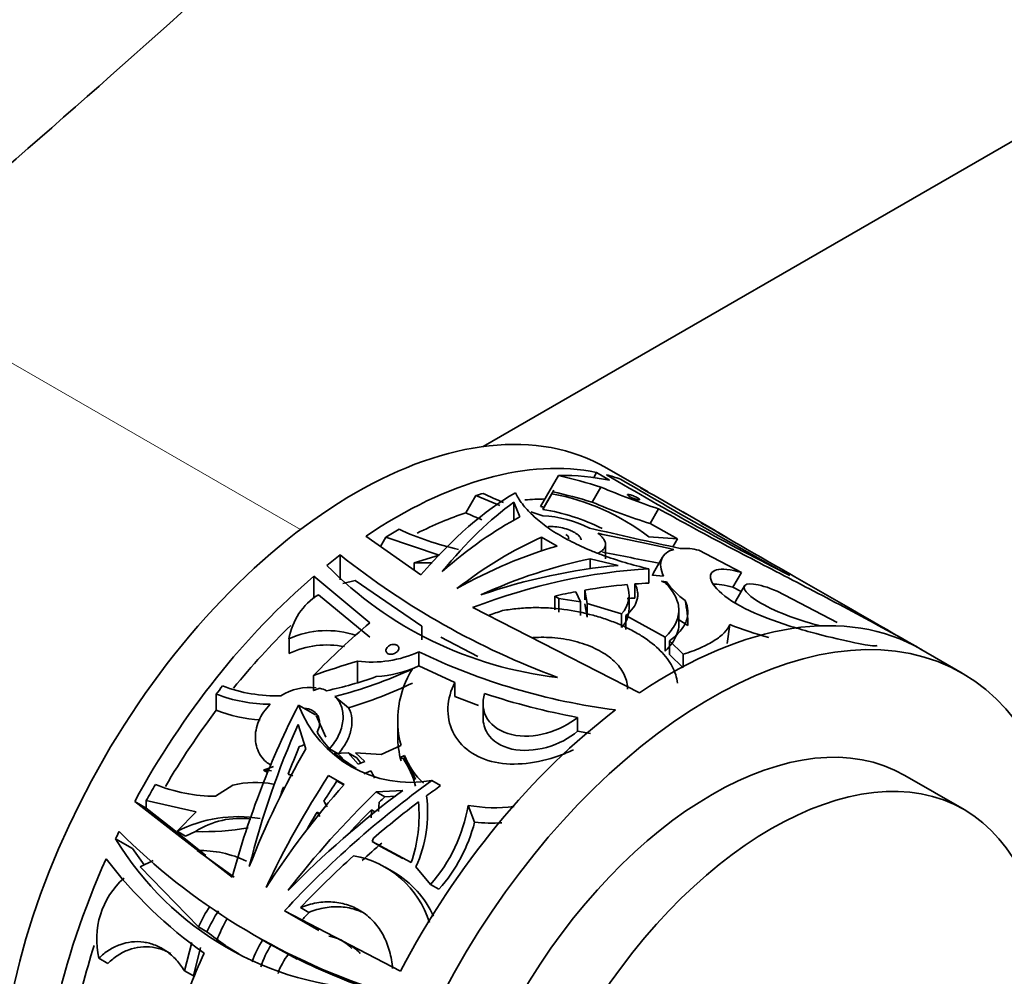
# Model space of a CAD drawing. Units: millimetres. Extents: x 0 to 1457, y 0 to 2743.
# Drawn here: x 1164 to 1223, y 808 to 865 of the extents above; entities that cross this region are included whole.
import ezdxf
from ezdxf import colors
from ezdxf.entities.mleader import LeaderData, LeaderLine
from ezdxf.math import Vec2, Vec3

# ---------------------------------------------------------------- set-up
doc = ezdxf.new("R2010")
doc.units = ezdxf.units.MM
doc.layers.add('DV6_Défaut', color=7, linetype='Continuous')
doc.layers.add('Défaut', color=7, linetype='Continuous')

# ---------------------------------------------------------------- blocks, each defined once
blk = doc.blocks.new('_DOT')
at = {"color": 0}
blk.add_line((0, 0), (-1, 0), dxfattribs=at)
at = {"color": 0, "const_width": 0.333}
blk.add_lwpolyline([(-0.1665, 0, 1), (0.1665, 0, 1)], format="xyb", close=True, dxfattribs=at)
blk = doc.blocks.new('SE5')
at = {"layer": 'DV6_Défaut', "color": 7, "linetype": 'Continuous', "lineweight": 35}
for p, q in [((1191.507, 839.89), (1282.341, 892.333)), ((1201.366, 837.183), (1198.891, 838.612)), ((1196.012, 838.168), (1194.942, 836.315)), ((1198.285, 838.347), (1198.111, 838.046)), ((1198.285, 838.347), (1199.057, 837.878)), ((1195.723, 837.281), (1195.078, 836.163)), ((1198.536, 837.478), (1198.015, 836.576)), ((1201.384, 837.155), (1200.902, 837.435)), ((1191.073, 836.966), (1190.481, 835.941)), ((1191.073, 836.966), (1192.498, 836.38)), ((1195.616, 837.076), (1195.078, 836.144)), ((1195.678, 837.197), (1195.616, 837.076)), ((1203.655, 835.861), (1201.692, 836.995)), ((1193.338, 836.57), (1193.338, 835.494)), ((1193.338, 836.57), (1193.71, 835.694)), ((1195.143, 836.271), (1195.078, 836.144)), ((1201.984, 836.179), (1201.474, 835.296)), ((1195.07, 835.757), (1194.355, 835.99)), ((1205.36, 834.877), (1203.714, 835.827)), ((1203.11, 834.392), (1201.474, 835.296)), ((1187.799, 832.229), (1184.52, 834.539)), ((1185.712, 834.491), (1185.387, 833.928)), ((1185.712, 834.491), (1188.882, 833.404)), ((1195.001, 834.48), (1195.001, 833.667)), ((1195.92, 833.952), (1195.001, 834.48)), ((1201.392, 834.509), (1203.11, 834.392)), ((1203.11, 834.392), (1202.833, 833.912)), ((1198.814, 833.188), (1198.814, 834.052)), ((1182.977, 831.93), (1182.977, 833.426)), ((1187.401, 832.945), (1188.882, 833.404)), ((1197.9, 833.194), (1197.9, 832.608)), ((1199.563, 832.8), (1197.9, 833.194)), ((1202.219, 833.288), (1201.681, 832.357)), ((1206.926, 832.368), (1204.386, 833.704)), ((1188.463, 832.959), (1187.401, 832.945)), ((1187.401, 832.945), (1187.401, 832.509)), ((1201.397, 832.588), (1201.397, 831.741)), ((1181.412, 832.16), (1181.412, 830.815)), ((1181.412, 832.16), (1184.752, 829.37)), ((1202.277, 832.147), (1201.621, 832.216)), ((1206.926, 832.368), (1206.419, 831.489)), ((1183.867, 831.894), (1183.147, 831.717)), ((1183.867, 831.894), (1187.86, 829.179)), ((1200.568, 830.851), (1200.568, 831.693)), ((1202.383, 831.757), (1202.156, 831.851)), ((1202.156, 831.851), (1202.462, 831.823)), ((1202.462, 831.823), (1202.406, 831.727)), ((1206.419, 831.489), (1206.912, 831.235)), ((1207.11, 831.577), (1206.592, 830.68)), ((1184.752, 828.523), (1181.681, 831.05)), ((1196.018, 830.819), (1195.797, 830.968)), ((1195.797, 830.968), (1195.797, 830.15)), ((1196.018, 830.819), (1196.018, 830.001)), ((1197.315, 830.619), (1196.018, 830.819)), ((1197.042, 831.229), (1197.315, 830.619)), ((1197.579, 831.326), (1197.727, 830.531)), ((1197.579, 830.752), (1197.579, 831.326)), ((1200.221, 830.22), (1200.221, 831.053)), ((1212.634, 829.399), (1209.052, 831.266)), ((1200.849, 825.194), (1190.886, 830.282)), ((1197.315, 830.619), (1197.315, 829.799)), ((1197.579, 830.502), (1197.727, 829.711)), ((1197.727, 830.531), (1197.727, 829.711)), ((1197.727, 830.531), (1199.77, 829.91)), ((1199.77, 829.91), (1199.77, 829.087)), ((1200.034, 829.805), (1200.034, 828.981)), ((1200.034, 829.805), (1202.374, 828.509)), ((1203.189, 829.287), (1203.189, 830.132)), ((1187.86, 828.347), (1187.86, 829.179)), ((1203.162, 829.578), (1203.732, 829.203)), ((1206.229, 829.265), (1206.063, 828.128)), ((1188.991, 828.522), (1191.194, 827.358)), ((1202.374, 828.509), (1202.374, 827.686)), ((1179.926, 828.42), (1179.926, 827.541)), ((1202.64, 828.3), (1202.64, 827.476)), ((1203.447, 827.494), (1202.64, 828.3)), ((1187.675, 827.641), (1187.675, 826.794)), ((1203.447, 826.673), (1202.64, 827.476)), ((1203.447, 827.494), (1203.447, 826.761)), ((1220.104, 826.365), (1217.545, 827.842)), ((1184.011, 827.076), (1184.011, 825.788)), ((1189.827, 825.815), (1187.675, 826.794)), ((1181.396, 826.233), (1181.396, 825.333)), ((1189.827, 825.815), (1189.827, 824.967)), ((1175.581, 825.115), (1175.581, 824.148)), ((1182.668, 824.977), (1183.481, 824.299)), ((1189.827, 824.967), (1191.241, 824.443)), ((1180.495, 824.463), (1181.508, 823.879)), ((1191.503, 824.558), (1191.503, 823.708)), ((1182.126, 822.546), (1181.551, 823.828)), ((1180.468, 823.298), (1180.929, 821.844)), ((1186.412, 823.519), (1186.412, 822.626)), ((1197.144, 822.892), (1197.144, 823.725)), ((1197.144, 822.892), (1197.912, 822.764)), ((1186.609, 822.037), (1185.428, 821.502)), ((1182.866, 821.55), (1182.349, 821.849)), ((1183.463, 821.608), (1182.623, 821.568)), ((1182.623, 821.568), (1183.932, 820.669)), ((1183.14, 821.269), (1182.866, 821.55)), ((1183.463, 821.608), (1183.982, 821.309)), ((1184.044, 820.925), (1183.463, 821.608)), ((1185.428, 821.502), (1183.9, 821.61)), ((1183.9, 821.61), (1184.442, 821.085)), ((1186.516, 821.315), (1186.809, 821.455)), ((1186.809, 821.455), (1186.809, 821.223)), ((1184.222, 820.997), (1183.982, 821.309)), ((1184.442, 821.085), (1184.044, 820.925)), ((1186.74, 821.263), (1186.516, 821.315)), ((1186.74, 821.263), (1186.841, 821.205)), ((1178.991, 820.798), (1178.406, 820.576)), ((1178.406, 820.576), (1178.643, 820.439)), ((1178.406, 820.576), (1178.878, 820.533)), ((1180.045, 820.25), (1179.884, 820.342)), ((1183.211, 819.72), (1182.292, 820.246)), ((1184.387, 820.357), (1184.816, 820.541)), ((1220.21, 818.22), (1216.675, 820.262)), ((1175.547, 819.013), (1176.564, 819.672)), ((1182.724, 819.965), (1183.19, 819.696)), ((1188.453, 819.957), (1188.976, 819.655)), ((1179.596, 819.565), (1179.709, 819.523)), ((1186.715, 819.369), (1185.131, 819.275)), ((1185.131, 819.275), (1185.643, 818.98)), ((1171.411, 818.303), (1170.717, 818.704)), ((1176.534, 814.195), (1170.717, 818.704)), ((1171.411, 818.769), (1171.411, 818.303)), ((1171.411, 818.769), (1174.388, 818.084)), ((1185.31, 818.657), (1185.268, 818.112)), ((1185.643, 818.98), (1186.305, 819.018)), ((1172.946, 817.083), (1171.411, 818.303)), ((1173.253, 816.932), (1174.388, 818.084)), ((1181.608, 818.073), (1181.766, 817.811)), ((1181.608, 818.073), (1181.754, 817.989)), ((1184.819, 817.719), (1184.849, 818.202)), ((1185.056, 818.082), (1184.849, 818.202)), ((1191.004, 817.475), (1190.61, 818.47)), ((1174.956, 815.485), (1172.946, 817.083)), ((1173.253, 816.932), (1173.754, 816.643)), ((1174.343, 816.909), (1173.754, 816.643)), ((1169.577, 816.482), (1170.586, 815.9)), ((1184.96, 816.506), (1184.888, 816.307)), ((1184.888, 816.307), (1185.393, 816.016)), ((1184.888, 816.307), (1187.218, 815.054)), ((1170.586, 815.9), (1171.274, 814.916)), ((1174.455, 815.774), (1176.644, 814.176)), ((1185.393, 816.016), (1186.724, 815.3)), ((1171.812, 815.189), (1171.051, 814.803)), ((1174.519, 811.222), (1171.051, 814.803)), ((1186.176, 814.493), (1185.673, 814.783)), ((1188.371, 813.751), (1187.495, 814.803)), ((1188.371, 813.751), (1188.875, 813.46)), ((1179.666, 812.177), (1180.67, 811.598)), ((1186.584, 808.572), (1179.666, 812.177)), ((1181.119, 812.082), (1180.618, 812.371)), ((1181.712, 810.996), (1180.67, 811.598)), ((1174.519, 811.222), (1175.03, 810.927)), ((1173.695, 808.592), (1174.135, 810.278)), ((1176.926, 809.617), (1175.618, 810.4)), ((1177.893, 810.699), (1178.908, 810.114)), ((1183.697, 810.045), (1183.029, 810.431)), ((1174.219, 808.29), (1174.65, 809.98)), ((1180.403, 809.294), (1178.86, 810.141)), ((1168.584, 809.345), (1169.122, 809.034)), ((1173.695, 808.592), (1174.219, 808.29))]:
    blk.add_line(p, q, dxfattribs=at)
at = {"layer": 'DV6_Défaut', "color": 7, "linetype": 'Continuous', "lineweight": 18}
blk.add_line((1154.192, 850.19), (1180.611, 834.938), dxfattribs=at)
at = {"layer": 'DV6_Défaut', "color": 7, "linetype": 'Continuous', "lineweight": 35}
for centre, radius, start, end in [((1297.553, 1004.54), 193.401, 239.32126, 243.01846), ((1418.799, 1210.537), 432.232, 239.5424, 241.08441), ((1213.15, 871.034), 36.6, 246.46668, 252.23762), ((1200.074, 854.959), 19.815, 244.37865, 248.20335), ((1193.2, 823.86), 13.435, 52.42929, 79.63812), ((1192.921, 823.378), 12.948, 63.92702, 80.40912), ((1212.281, 869.804), 36.161, 246.76527, 252.61208), ((1198.721, 853.375), 19.283, 244.70086, 247.79939), ((1194.791, 829.028), 6.735, 62.96884, 87.62976), ((1194.166, 851.732), 18.452, 245.41904, 257.05557), ((1275.329, 1168.852), 342.698, 256.9337, 257.86303), ((1203.441, 829.806), 4.011, 76.36312, 92.34431), ((1212.136, 869.995), 46.771, 231.43194, 249.75058), ((1106.921, 359.204), 483.17, 78.64977, 79.05883), ((1198.504, 848.885), 22.913, 224.58073, 263.59656), ((1198.573, 831.038), 1.645, 316.69455, 22.04143), ((1206.375, 834.551), 4.771, 214.88447, 233.85263), ((1183.723, 827.786), 3.85, 122.0258, 170.52708), ((1197.166, 829.209), 6.566, 359.94095, 13.11048), ((1198.598, 830.204), 1.619, 316.34101, 0.48801), ((1215.825, 854.34), 26.848, 249.05958, 254.27812), ((1182.174, 823.47), 5.437, 71.04027, 114.43308), ((1182.203, 822.667), 5.38, 78.92604, 115.04614), ((1184.835, 833.897), 6.871, 263.11602, 294.41789), ((1204.195, 861.95), 38.079, 244.28938, 262.79445), ((1184.616, 833.637), 7.495, 273.9242, 294.08579), ((1177.876, 846.103), 21.222, 281.66774, 289.98612), ((1176.61, 849.306), 25.071, 283.98251, 295.20628), ((1192.3, 823.538), 5.885, 148.39961, 194.77571), ((1179.17, 833.996), 8.986, 249.09219, 271.76048), ((1175.894, 849.606), 26.42, 286.6887, 295.54548), ((1178.841, 833.541), 9.034, 248.84673, 269.73891), ((1181.181, 822.28), 3.238, 83.42417, 122.39154), ((1181.278, 823.377), 2.136, 65.39825, 77.20657), ((1204.406, 863.342), 40.278, 251.46392, 259.61372), ((1187.19, 827.005), 7.161, 200.79119, 280.15939), ((1178.751, 832.429), 8.866, 249.05053, 266.41986), ((1186.887, 826.006), 6.154, 210.90247, 222.49831), ((1192.467, 822.641), 6.05, 180.18691, 194.50572), ((1180.097, 823.592), 1.673, 285.3539, 296.73437), ((1191.23, 823.261), 4.775, 202.21957, 226.66568), ((1182.316, 818.28), 5.336, 14.51017, 33.99714), ((1158.957, 805.298), 32.102, 27.29795, 29.70432), ((1178.56, 816.334), 4.222, 67.73948, 71.70976), ((1181.584, 818.746), 3.697, 21.34164, 29.05224), ((1175.576, 828.567), 9.555, 247.72107, 269.8274), ((1177.918, 814.481), 5.364, 78.54862, 104.61612), ((1178.422, 816.41), 4.262, 27.48764, 32.79409), ((1178.9, 817.892), 8.789, 341.15835, 5.14204), ((1180.477, 818.023), 7.721, 335.35077, 7.56309), ((1181.339, 819.978), 9.392, 318.47538, 350.76499), ((1192.207, 827.374), 9.045, 259.83446, 277.29341), ((1176.88, 809.77), 8.028, 80.45123, 116.85467), ((1177.017, 812.776), 4.922, 82.54252, 122.9016), ((1181.524, 819.932), 9.794, 318.63691, 345.47041), ((1192.086, 826.893), 9.479, 263.44728, 273.27371), ((1197.174, 844.262), 38.704, 224.96085, 251.78984), ((1174.823, 832.439), 15.538, 268.2313, 279.88535), ((1185.51, 826.106), 18.614, 211.1318, 268.67193), ((1174.605, 809.347), 6.429, 64.36399, 91.33966), ((1189.802, 830.991), 26.048, 217.07551, 234.98332), ((1182.756, 809.749), 5.809, 17.37313, 79.84375), ((1183.259, 809.463), 5.805, 24.38693, 59.81308), ((1173.346, 810.484), 4.897, 131.81805, 193.45028), ((1183.515, 807.027), 9.926, 146.78754, 154.99759), ((1183.974, 806.805), 9.848, 146.97758, 155.25325), ((1183.582, 807.445), 8.495, 149.61511, 159.64003), ((1187.09, 825.912), 19.235, 231.17147, 235.26364), ((1183.237, 807.291), 5.807, 147.23977, 161.48541), ((1182.022, 808.483), 2.191, 41.12825, 82.6039), ((1183.736, 807.028), 5.785, 147.44097, 161.74571), ((1182.524, 808.194), 2.19, 41.12412, 60.15825), ((1182.731, 807.303), 3.641, 141.13729, 161.81737), ((1197.189, 842.897), 37.532, 242.56455, 250.04517)]:
    blk.add_arc(centre, radius, start, end, dxfattribs=at)
for centre, major_axis, ratio, start_param, end_param in [((192.432, 1229.359), (1165.777, 0), 0.57735, -0.59384, -0.558518), ((1183.891, 812.631), (-15, -25.981), 0.57735, 3.141593, 6.283185), ((1186.366, 811.202), (15, 25.981), 0.57735, 0.188773, 0.872499), ((1187.354, 810.632), (15, 25.981), 0.60874, 0.192231, 0.350505), ((1192.98, 807.384), (-32.198, 18.59), 0.806903, 4.991284, 5.062894), ((1186.366, 811.202), (15, 25.981), 0.57735, 0.105632, 0.154715), ((1186.366, 811.202), (-15, -25.981), 0.57735, 3.141593, 3.172056), ((1189.394, 809.454), (10.122, 28.695), 0.411405, 0.445885, 0.811526), ((1186.366, 811.202), (14.5, 25.115), 0.57735, 0.532042, 0.5538), ((1186.366, 811.202), (14, 24.249), 0.57735, 0.322865, 0.389766), ((1192.98, 807.384), (-31.125, 17.97), 0.806903, 5.001173, 5.06969), ((1186.692, 811.014), (-15, -25.981), 0.3594, 3.141593, 3.173683), ((1190.051, 809.075), (9.427, 29.084), 0.381564, 0.476459, 0.771494), ((1186.366, 811.202), (14, 24.249), 0.57735, 0.576039, 0.724083), ((1190.277, 808.944), (11.942, 27.691), 0.482901, 0.536289, 0.796285), ((1188.655, 809.881), (-15, -25.981), 0.525647, 3.141593, 3.158076), ((1188.714, 809.846), (-15, -25.981), 0.663933, 3.141593, 3.158076), ((1186.366, 811.202), (14.5, 25.115), 0.57735, 0.779346, 0.817296), ((1190.36, 808.896), (-15, -25.981), 0.85131, 3.104705, 3.179733), ((1191.662, 808.145), (13.653, 26.745), 0.539771, 0.588646, 0.844612), ((1191.974, 807.965), (17.637, 24.385), 0.634574, 0.681622, 0.937701), ((1186.366, 811.202), (15, 25.981), 0.57735, 0.94585, 0.983869), ((1193.143, 807.289), (20.317, 22.56), 0.674608, 0.739398, 0.997876), ((1193.963, 806.816), (25.014, 18.686), 0.711852, 0.816551, 1.190892), ((1193.369, 807.159), (25.478, 18.25), 0.7136, 0.880053, 1.168239), ((1186.366, 811.202), (-15, -25.981), 0.57735, 4.162685, 4.756669), ((1193.963, 806.816), (24.18, 18.063), 0.711852, 0.856142, 0.949644), ((1193.963, 806.816), (24.18, 18.063), 0.711852, 0.807162, 0.838499), ((1193.963, 806.816), (24.18, 18.063), 0.711852, 0.969404, 1.015049), ((1193.963, 806.816), (23.347, 17.44), 0.711852, 0.829614, 0.847925), ((1202.629, 801.813), (-15, -25.981), 0.57735, 3.139484, 4.011), ((1205.104, 800.384), (-15, -25.981), 0.57735, 1.783246, 6.283185), ((1193.963, 806.816), (24.18, 18.063), 0.711852, 1.129165, 1.159952), ((1186.366, 811.202), (14, 24.249), 0.57735, 1.111313, 1.300324), ((1190.513, 808.808), (15.896, 25.456), 0.599085, 1.070754, 1.23283), ((1197.293, 804.894), (-38.332, -3.883), 0.633825, -1.281842, -1.208224), ((1186.366, 811.202), (14.5, 25.115), 0.57735, 1.31744, 1.339199), ((1192.212, 807.827), (6.675, 30.291), 0.540072, 1.112424, 1.478949), ((1186.366, 811.202), (-14, -24.249), 0.57735, 4.50303, 4.699221), ((1202.629, 801.813), (15, 25.981), 0.57735, 0.93733, 1.643149), ((1205.175, 800.343), (-11.5, -19.919), 0.57735, 3.141593, 6.283185), ((1192.894, 807.433), (5.334, 30.926), 0.527609, 1.125354, 1.421096), ((1193.036, 807.351), (10.073, 28.633), 0.563982, 1.247135, 1.507633), ((1192.894, 807.433), (5.156, 29.895), 0.527609, 1.155707, 1.217012), ((1194.372, 806.58), (12.976, 27.115), 0.575049, 1.331916, 1.588231), ((1186.366, 811.202), (-14.5, -25.115), 0.57735, 4.706337, 4.744286), ((1194.594, 806.452), (-18.306, -23.978), 0.570965, 4.591487, 4.847916), ((1196.461, 805.374), (-24.673, -19.695), 0.521368, 4.622348, 4.997579), ((1194.372, 806.58), (12.544, 26.211), 0.575049, 1.325122, 1.376494), ((1196.461, 805.374), (23.851, 19.038), 0.521368, 1.470389, 1.504726), ((1192.894, 807.433), (5.156, 29.895), 0.527609, 1.24551, 1.267788), ((1195.86, 805.721), (-25.006, -19.463), 0.517484, 4.67558, 4.96441), ((1195.715, 805.805), (20.965, 22.241), 0.556222, 1.487511, 1.746464), ((1196.461, 805.374), (23.851, 19.038), 0.521368, 1.524342, 1.637817), ((1195.715, 805.805), (20.266, 21.5), 0.556222, 1.480007, 1.495752), ((1194.372, 806.58), (12.544, 26.211), 0.575049, 1.402856, 1.44582), ((1195.715, 805.805), (-20.266, -21.5), 0.556222, 4.659294, 4.735045), ((1186.366, 811.202), (-15, -25.981), 0.57735, -1.459114, -1.44305), ((1196.461, 805.374), (-23.028, -18.382), 0.521368, -1.508611, -1.455049), ((1186.366, 811.202), (-15, -25.981), 0.57735, 4.884427, 5.553817), ((1196.461, 805.374), (-23.851, -19.038), 0.521368, 4.831102, 4.978185), ((1196.461, 805.374), (-23.028, -18.382), 0.521368, -1.302703, -1.279617), ((1186.366, 811.202), (-14, -24.249), 0.57735, -1.205884, -1.017597), ((1193.169, 807.275), (-16.216, -25.266), 0.576499, -1.304977, -1.144389)]:
    blk.add_ellipse(centre, major_axis=major_axis, ratio=ratio, start_param=start_param, end_param=end_param, dxfattribs=at)
blk.add_ellipse((1208.71, 798.302), major_axis=(-11.5, -19.919), ratio=0.57735, dxfattribs=at)
for points, knots in [([(1175.588, 896.124), (1174.607, 895.545), (1172.208, 894.116), (1167.895, 891.169), (1163.031, 887.346), (1158.246, 883.078), (1153.626, 878.436), (1149.186, 873.446), (1144.961, 868.147), (1140.977, 862.576), (1137.261, 856.773), (1133.838, 850.778), (1130.733, 844.633), (1127.968, 838.381), (1125.563, 832.065), (1123.535, 825.727), (1121.903, 819.415), (1120.678, 813.151), (1119.878, 807.05), (1119.581, 802.246), (1119.559, 799.796), (1119.555, 799.072)], [0, 0, 0, 0, 0.029837, 0.086009, 0.142126, 0.198175, 0.25415, 0.310053, 0.365898, 0.421697, 0.477469, 0.533231, 0.589002, 0.644794, 0.700626, 0.756518, 0.812487, 0.86855, 0.92472, 0.981002, 1, 1, 1, 1]), ([(1131.555, 799.072), (1131.564, 800.036), (1131.597, 802.429), (1131.943, 806.968), (1132.728, 812.397), (1133.909, 818.03), (1135.473, 823.76), (1137.412, 829.549), (1139.711, 835.343), (1142.351, 841.089), (1145.31, 846.737), (1148.564, 852.236), (1152.082, 857.537), (1155.833, 862.594), (1159.782, 867.36), (1163.893, 871.797), (1168.123, 875.863), (1172.447, 879.536), (1176.686, 882.691), (1179.837, 884.711), (1181.339, 885.588), (1181.588, 885.732)], [0, 0, 0, 0, 0.029462, 0.085856, 0.142351, 0.19895, 0.255655, 0.312456, 0.369338, 0.426282, 0.483265, 0.540267, 0.597264, 0.654228, 0.711135, 0.767964, 0.824694, 0.881305, 0.937783, 0.991169, 1, 1, 1, 1]), ([(1201.397, 832.588), (1200.429, 832.822), (1199.507, 833.092), (1198.413, 833.493), (1198.196, 833.577), (1197.776, 833.749), (1197.572, 833.837), (1196.976, 834.109), (1196.602, 834.3), (1195.897, 834.702), (1195.566, 834.914), (1194.971, 835.345), (1194.703, 835.566), (1194.23, 836.013), (1194.023, 836.241), (1193.677, 836.696), (1193.538, 836.92), (1193.435, 837.14)], [0, 0, 0, 0, 0.25, 0.25, 0.3125, 0.3125, 0.375, 0.375, 0.5, 0.5, 0.625, 0.625, 0.75, 0.75, 0.875, 0.875, 1, 1, 1, 1]), ([(1200.714, 836.832), (1200.744, 836.815), (1200.77, 836.798), (1200.79, 836.783), (1200.81, 836.769), (1200.824, 836.755), (1200.832, 836.744), (1200.84, 836.734), (1200.841, 836.725), (1200.836, 836.719), (1200.831, 836.713), (1200.819, 836.71), (1200.801, 836.71), (1200.783, 836.71), (1200.758, 836.713), (1200.728, 836.719), (1200.698, 836.725), (1200.663, 836.734), (1200.625, 836.745), (1200.587, 836.757), (1200.546, 836.771), (1200.504, 836.786), (1200.463, 836.802), (1200.421, 836.819), (1200.381, 836.837), (1200.343, 836.854), (1200.305, 836.873), (1200.272, 836.891), (1200.24, 836.908), (1200.211, 836.926), (1200.188, 836.942), (1200.165, 836.957), (1200.147, 836.972), (1200.136, 836.985), (1200.124, 836.997), (1200.119, 837.008), (1200.12, 837.016), (1200.122, 837.024), (1200.13, 837.029), (1200.144, 837.032), (1200.158, 837.034), (1200.18, 837.033), (1200.206, 837.029), (1200.233, 837.025), (1200.265, 837.018), (1200.301, 837.008), (1200.336, 836.997), (1200.376, 836.984), (1200.417, 836.969), (1200.457, 836.955), (1200.499, 836.937), (1200.54, 836.92), (1200.579, 836.902), (1200.618, 836.884), (1200.654, 836.865), (1200.675, 836.854), (1200.695, 836.843), (1200.714, 836.832)], [0, 0, 0, 0, 0.052207, 0.052207, 0.052207, 0.104384, 0.104384, 0.104384, 0.157021, 0.157021, 0.157021, 0.210726, 0.210726, 0.210726, 0.265574, 0.265574, 0.265574, 0.321167, 0.321167, 0.321167, 0.376696, 0.376696, 0.376696, 0.431277, 0.431277, 0.431277, 0.48444, 0.48444, 0.48444, 0.536438, 0.536438, 0.536438, 0.588092, 0.588092, 0.588092, 0.640351, 0.640351, 0.640351, 0.693857, 0.693857, 0.693857, 0.748676, 0.748676, 0.748676, 0.804278, 0.804278, 0.804278, 0.859787, 0.859787, 0.859787, 0.91442, 0.91442, 0.91442, 0.967842, 0.967842, 0.967842, 1, 1, 1, 1]), ([(1201.984, 836.179), (1203.148, 835.525), (1204.357, 834.869), (1206.859, 833.541), (1208.152, 832.87), (1210.809, 831.49), (1212.181, 830.778), (1214.92, 829.318), (1216.294, 828.567), (1217.661, 827.775)], [0, 0, 0, 0, 0.25, 0.25, 0.5, 0.5, 0.75, 0.75, 1, 1, 1, 1]), ([(1195.386, 835.108), (1195.415, 835.11), (1195.444, 835.112), (1195.474, 835.114), (1195.61, 835.12), (1195.76, 835.113), (1195.911, 835.094), (1196.061, 835.075), (1196.217, 835.044), (1196.366, 835.003), (1196.509, 834.964), (1196.649, 834.914), (1196.773, 834.859), (1196.847, 834.827), (1196.915, 834.792), (1196.978, 834.756), (1197.078, 834.698), (1197.162, 834.636), (1197.225, 834.575), (1197.287, 834.513), (1197.329, 834.451), (1197.348, 834.392), (1197.356, 834.367), (1197.36, 834.342), (1197.36, 834.318)], [0, 0, 0, 0, 0.037261, 0.037261, 0.037261, 0.206473, 0.206473, 0.206473, 0.373845, 0.373845, 0.373845, 0.535129, 0.535129, 0.535129, 0.629273, 0.629273, 0.629273, 0.782064, 0.782064, 0.782064, 0.934643, 0.934643, 0.934643, 1, 1, 1, 1]), ([(1217.759, 827.717), (1215.43, 829.067), (1213.156, 830.37), (1208.735, 832.907), (1206.587, 834.141), (1204.506, 835.345)], [0, 0, 0, 0, 0.5, 0.5, 1, 1, 1, 1]), ([(1196.451, 834.634), (1196.494, 834.609), (1196.53, 834.582), (1196.557, 834.555), (1196.584, 834.528), (1196.602, 834.5), (1196.61, 834.474), (1196.618, 834.448), (1196.616, 834.422), (1196.605, 834.399), (1196.602, 834.395), (1196.6, 834.39), (1196.597, 834.386)], [0, 0, 0, 0, 0.312106, 0.312106, 0.312106, 0.623867, 0.623867, 0.623867, 0.94098, 0.94098, 0.94098, 1, 1, 1, 1]), ([(1198.347, 833.524), (1198.435, 833.564), (1198.512, 833.607), (1198.65, 833.709), (1198.708, 833.768), (1198.788, 833.893), (1198.81, 833.959), (1198.817, 834.098), (1198.802, 834.172), (1198.703, 834.396), (1198.56, 834.557), (1198.351, 834.715)], [0, 0, 0, 0, 0.148141, 0.148141, 0.318513, 0.318513, 0.488885, 0.488885, 0.659256, 0.659256, 1, 1, 1, 1]), ([(1198.351, 834.715), (1199.15, 834.541), (1199.931, 834.379), (1201.451, 834.064), (1202.196, 833.91), (1202.897, 833.756)], [0, 0, 0, 0, 0.5, 0.5, 1, 1, 1, 1]), ([(1202.897, 833.756), (1202.523, 833.66), (1202.278, 833.462), (1202.113, 833.041), (1202.093, 832.881), (1202.128, 832.535), (1202.182, 832.348), (1202.277, 832.147)], [0, 0, 0, 0, 0.5, 0.5, 0.75, 0.75, 1, 1, 1, 1]), ([(1215.018, 828.02), (1215.003, 827.995), (1214.944, 827.986), (1214.599, 828.005), (1214.11, 828.094), (1212.78, 828.378), (1211.948, 828.571), (1210.173, 829.052), (1209.221, 829.345), (1207.481, 830.029), (1206.702, 830.422), (1205.57, 831.215), (1205.221, 831.608), (1205.002, 832.223), (1205.121, 832.447), (1205.761, 832.62), (1206.277, 832.565), (1206.926, 832.368)], [0, 0, 0, 0, 0.05758, 0.05758, 0.192211, 0.192211, 0.326843, 0.326843, 0.461474, 0.461474, 0.596106, 0.596106, 0.730737, 0.730737, 0.865369, 0.865369, 1, 1, 1, 1]), ([(1201.683, 832.36), (1201.662, 832.324), (1201.644, 832.286), (1201.621, 832.229), (1201.615, 832.212), (1201.609, 832.195)], [0, 0, 0, 0, 0.702866, 0.702866, 1, 1, 1, 1]), ([(1200.568, 831.693), (1200.654, 831.531), (1200.707, 831.369), (1200.739, 831.126), (1200.741, 831.044), (1200.729, 830.883), (1200.714, 830.803), (1200.647, 830.566), (1200.57, 830.411), (1200.349, 830.102), (1200.207, 829.951), (1200.034, 829.805)], [0, 0, 0, 0, 0.25, 0.25, 0.375, 0.375, 0.5, 0.5, 0.75, 0.75, 1, 1, 1, 1]), ([(1202.374, 828.509), (1202.644, 828.776), (1202.845, 829.041), (1203.117, 829.577), (1203.188, 829.851), (1203.19, 830.392), (1203.125, 830.661), (1202.922, 831.072), (1202.837, 831.21), (1202.635, 831.483), (1202.518, 831.62), (1202.383, 831.757)], [0, 0, 0, 0, 0.25, 0.25, 0.5, 0.5, 0.75, 0.75, 0.875, 0.875, 1, 1, 1, 1]), ([(1211.631, 829.184), (1211.429, 829.238), (1211.214, 829.298), (1210.389, 829.545), (1209.72, 829.775), (1208.508, 830.295), (1207.976, 830.582), (1207.254, 831.117), (1207.077, 831.352), (1207.099, 831.661), (1207.299, 831.728), (1207.991, 831.647), (1208.491, 831.495), (1209.052, 831.266)], [0, 0, 0, 0, 0.068799, 0.068799, 0.255039, 0.255039, 0.441279, 0.441279, 0.62752, 0.62752, 0.81376, 0.81376, 1, 1, 1, 1]), ([(1203.111, 825.763), (1203.07, 826.111), (1202.963, 826.444), (1202.62, 827.092), (1202.379, 827.409), (1201.788, 828.003), (1201.436, 828.283), (1200.823, 828.679), (1200.606, 828.805), (1200.152, 829.044), (1199.915, 829.157), (1199.421, 829.371), (1199.164, 829.471), (1198.628, 829.658), (1198.351, 829.744), (1197.508, 829.974), (1196.925, 830.092), (1196.018, 830.21), (1195.711, 830.239), (1195.101, 830.274), (1194.796, 830.281), (1194.187, 830.271), (1193.882, 830.254), (1193.274, 830.195), (1192.97, 830.152), (1192.673, 830.098)], [0, 0, 0, 0, 0.125, 0.125, 0.25, 0.25, 0.375, 0.375, 0.4375, 0.4375, 0.5, 0.5, 0.5625, 0.5625, 0.625, 0.625, 0.75, 0.75, 0.8125, 0.8125, 0.875, 0.875, 0.9375, 0.9375, 1, 1, 1, 1]), ([(1202.64, 828.3), (1202.891, 828.49), (1203.098, 828.681), (1203.346, 828.974), (1203.418, 829.072), (1203.54, 829.271), (1203.591, 829.372), (1203.709, 829.675), (1203.742, 829.876), (1203.719, 830.284), (1203.662, 830.492), (1203.561, 830.699)], [0, 0, 0, 0, 0.25, 0.25, 0.375, 0.375, 0.5, 0.5, 0.75, 0.75, 1, 1, 1, 1]), ([(1206.569, 830.567), (1206.568, 830.581), (1206.568, 830.594), (1206.571, 830.633), (1206.578, 830.657), (1206.591, 830.678)], [0, 0, 0, 0, 0.328459, 0.328459, 1, 1, 1, 1]), ([(1202.374, 827.686), (1202.694, 828), (1202.918, 828.311), (1203.117, 828.784), (1203.16, 828.944), (1203.186, 829.164), (1203.189, 829.226), (1203.189, 829.287)], [0, 0, 0, 0, 0.590645, 0.590645, 0.885967, 0.885967, 1, 1, 1, 1]), ([(1206.229, 829.265), (1206.159, 829.098), (1206.046, 828.935), (1205.733, 828.613), (1205.537, 828.459), (1205.185, 828.235), (1205.058, 828.161), (1204.783, 828.017), (1204.635, 827.946), (1204.168, 827.741), (1203.824, 827.613), (1203.447, 827.494)], [0, 0, 0, 0, 0.25, 0.25, 0.5, 0.5, 0.625, 0.625, 0.75, 0.75, 1, 1, 1, 1]), ([(1194.473, 828.485), (1194.916, 828.518), (1195.357, 828.513), (1196.262, 828.428), (1196.707, 828.345), (1197.339, 828.17), (1197.546, 828.102), (1197.939, 827.952), (1198.126, 827.869), (1198.481, 827.69), (1198.649, 827.593), (1198.959, 827.388), (1199.101, 827.281), (1199.49, 826.942), (1199.702, 826.692), (1199.926, 826.301), (1199.986, 826.167), (1200.076, 825.892), (1200.107, 825.751), (1200.128, 825.541), (1200.131, 825.475), (1200.131, 825.408)], [0, 0, 0, 0, 0.152984, 0.152984, 0.314836, 0.314836, 0.395762, 0.395762, 0.476688, 0.476688, 0.557614, 0.557614, 0.63854, 0.63854, 0.800392, 0.800392, 0.881318, 0.881318, 0.962244, 0.962244, 1, 1, 1, 1]), ([(1186.369, 828.037), (1186.398, 828.02), (1186.423, 827.998), (1186.442, 827.974), (1186.46, 827.949), (1186.472, 827.921), (1186.478, 827.891), (1186.483, 827.861), (1186.482, 827.83), (1186.474, 827.798), (1186.466, 827.765), (1186.451, 827.732), (1186.429, 827.701), (1186.407, 827.669), (1186.378, 827.638), (1186.345, 827.611), (1186.311, 827.583), (1186.271, 827.559), (1186.229, 827.54), (1186.186, 827.521), (1186.141, 827.506), (1186.095, 827.498), (1186.051, 827.49), (1186.005, 827.488), (1185.963, 827.492), (1185.923, 827.496), (1185.885, 827.506), (1185.851, 827.521), (1185.819, 827.535), (1185.791, 827.555), (1185.769, 827.577), (1185.748, 827.6), (1185.732, 827.626), (1185.722, 827.655), (1185.713, 827.683), (1185.709, 827.715), (1185.713, 827.746), (1185.717, 827.779), (1185.728, 827.812), (1185.745, 827.844), (1185.763, 827.878), (1185.787, 827.91), (1185.818, 827.939), (1185.848, 827.969), (1185.886, 827.996), (1185.926, 828.017), (1185.966, 828.039), (1186.011, 828.057), (1186.056, 828.068), (1186.1, 828.079), (1186.146, 828.084), (1186.19, 828.083), (1186.232, 828.082), (1186.273, 828.076), (1186.309, 828.064), (1186.33, 828.057), (1186.35, 828.048), (1186.369, 828.037)], [0, 0, 0, 0, 0.051018, 0.051018, 0.051018, 0.101984, 0.101984, 0.101984, 0.153764, 0.153764, 0.153764, 0.207459, 0.207459, 0.207459, 0.263213, 0.263213, 0.263213, 0.320325, 0.320325, 0.320325, 0.37733, 0.37733, 0.37733, 0.432605, 0.432605, 0.432605, 0.485337, 0.485337, 0.485337, 0.536051, 0.536051, 0.536051, 0.586197, 0.586197, 0.586197, 0.637357, 0.637357, 0.637357, 0.690617, 0.690617, 0.690617, 0.746187, 0.746187, 0.746187, 0.803257, 0.803257, 0.803257, 0.860291, 0.860291, 0.860291, 0.915779, 0.915779, 0.915779, 0.969027, 0.969027, 0.969027, 1, 1, 1, 1]), ([(1196.912, 821.796), (1196.623, 821.658), (1196.324, 821.534), (1194.765, 820.98), (1193.382, 820.806), (1191.061, 821.285), (1190.128, 821.964), (1189.272, 823.766), (1189.321, 824.85), (1189.827, 825.815)], [0, 0, 0, 0, 0.075196, 0.075196, 0.383464, 0.383464, 0.691732, 0.691732, 1, 1, 1, 1]), ([(1182.349, 821.849), (1182.568, 822.099), (1182.751, 822.376), (1183.019, 822.938), (1183.106, 823.23), (1183.172, 823.791), (1183.15, 824.067), (1183.032, 824.44), (1182.979, 824.56), (1182.842, 824.783), (1182.762, 824.885), (1182.668, 824.977)], [0, 0, 0, 0, 0.25, 0.25, 0.5, 0.5, 0.75, 0.75, 0.875, 0.875, 1, 1, 1, 1]), ([(1197.144, 823.725), (1196.656, 823.314), (1195.993, 822.973), (1194.599, 822.591), (1193.85, 822.549), (1192.584, 822.838), (1192.06, 823.177), (1191.487, 824.073), (1191.429, 824.631), (1191.601, 825.154)], [0, 0, 0, 0, 0.25, 0.25, 0.5, 0.5, 0.75, 0.75, 1, 1, 1, 1]), ([(1178.8, 824.506), (1178.655, 824.362), (1178.523, 824.203), (1178.296, 823.871), (1178.201, 823.698), (1178.048, 823.339), (1177.992, 823.153), (1177.924, 822.787), (1177.911, 822.602), (1177.929, 822.243), (1177.96, 822.07), (1178.065, 821.741), (1178.139, 821.585), (1178.323, 821.305), (1178.435, 821.178), (1178.646, 820.998), (1178.736, 820.935), (1178.832, 820.879)], [0, 0, 0, 0, 0.1306959, 0.1306959, 0.2613917, 0.2613917, 0.3920876, 0.3920876, 0.5227834, 0.5227834, 0.6534793, 0.6534793, 0.7841751, 0.7841751, 0.914871, 0.914871, 1, 1, 1, 1]), ([(1180.888, 824.254), (1180.976, 824.249), (1181.062, 824.235), (1181.142, 824.211), (1181.214, 824.19), (1181.282, 824.161), (1181.345, 824.125), (1181.445, 824.067), (1181.531, 823.99), (1181.595, 823.901), (1181.66, 823.811), (1181.706, 823.707), (1181.729, 823.596), (1181.753, 823.483), (1181.755, 823.361), (1181.736, 823.238), (1181.716, 823.109), (1181.673, 822.977), (1181.609, 822.851), (1181.608, 822.849), (1181.607, 822.847), (1181.606, 822.845)], [0, 0, 0, 0, 0.126661, 0.126661, 0.126661, 0.24078, 0.24078, 0.24078, 0.42599, 0.42599, 0.42599, 0.610943, 0.610943, 0.610943, 0.799866, 0.799866, 0.799866, 0.996906, 0.996906, 0.996906, 1, 1, 1, 1]), ([(1182.866, 821.55), (1183.053, 821.762), (1183.216, 821.994), (1183.407, 822.349), (1183.462, 822.468), (1183.555, 822.71), (1183.593, 822.833), (1183.649, 823.075), (1183.668, 823.194), (1183.686, 823.43), (1183.685, 823.548), (1183.65, 823.891), (1183.587, 824.103), (1183.481, 824.299)], [0, 0, 0, 0, 0.25, 0.25, 0.375, 0.375, 0.5, 0.5, 0.625, 0.625, 0.75, 0.75, 1, 1, 1, 1]), ([(1197.144, 822.892), (1196.656, 822.478), (1195.994, 822.132), (1194.601, 821.74), (1193.852, 821.693), (1192.585, 821.977), (1192.06, 822.317), (1191.594, 823.049), (1191.505, 823.374), (1191.505, 823.707)], [0, 0, 0, 0, 0.2759583, 0.2759583, 0.5519167, 0.5519167, 0.827875, 0.827875, 1, 1, 1, 1]), ([(1180.618, 812.371), (1180.931, 812.503), (1181.252, 812.597), (1181.906, 812.708), (1182.229, 812.723), (1182.861, 812.677), (1183.175, 812.614), (1183.618, 812.463), (1183.762, 812.404), (1184.041, 812.267), (1184.177, 812.188), (1184.565, 811.93), (1184.799, 811.726), (1185.114, 811.373), (1185.213, 811.247), (1185.397, 810.981), (1185.481, 810.843), (1185.711, 810.41), (1185.835, 810.098), (1186.021, 809.43), (1186.082, 809.084), (1186.111, 808.725)], [0, 0, 0, 0, 0.125, 0.125, 0.25, 0.25, 0.375, 0.375, 0.4375, 0.4375, 0.5, 0.5, 0.625, 0.625, 0.6875, 0.6875, 0.75, 0.75, 0.875, 0.875, 1, 1, 1, 1]), ([(1181.119, 812.082), (1181.432, 812.214), (1181.752, 812.308), (1182.407, 812.419), (1182.729, 812.434), (1183.361, 812.388), (1183.675, 812.325), (1184.088, 812.185), (1184.203, 812.139), (1184.316, 812.087)], [0, 0, 0, 0, 0.2942791, 0.2942791, 0.5885582, 0.5885582, 0.8828373, 0.8828373, 1, 1, 1, 1]), ([(1168.584, 809.345), (1168.768, 809.529), (1168.964, 809.689), (1169.382, 809.96), (1169.604, 810.072), (1170.063, 810.239), (1170.297, 810.293), (1170.772, 810.345), (1171.016, 810.341), (1171.492, 810.274), (1171.725, 810.212), (1172.18, 810.03), (1172.403, 809.908), (1172.818, 809.616), (1173.013, 809.445), (1173.378, 809.052), (1173.545, 808.832), (1173.695, 808.592)], [0, 0, 0, 0, 0.125, 0.125, 0.25, 0.25, 0.375, 0.375, 0.5, 0.5, 0.625, 0.625, 0.75, 0.75, 0.875, 0.875, 1, 1, 1, 1]), ([(1169.122, 809.034), (1169.303, 809.219), (1169.497, 809.38), (1169.91, 809.653), (1170.131, 809.765), (1170.587, 809.934), (1170.82, 809.989), (1171.293, 810.042), (1171.536, 810.039), (1172.012, 809.973), (1172.245, 809.911), (1172.61, 809.765), (1172.746, 809.699), (1172.878, 809.623)], [0, 0, 0, 0, 0.1784282, 0.1784282, 0.3568564, 0.3568564, 0.5352846, 0.5352846, 0.7137128, 0.7137128, 0.892141, 0.892141, 1, 1, 1, 1])]:
    blk.add_open_spline(points, degree=3, knots=knots, dxfattribs=at)
for points, degree in [([(1194.942, 836.315), (1195.043, 836.293), (1195.143, 836.271)], 2), ([(1205.204, 831.68), (1205.517, 831.697), (1205.931, 831.633), (1206.419, 831.489)], 3), ([(1181.751, 825.46), (1181.573, 825.397), (1181.396, 825.333)], 2)]:
    blk.add_open_spline(points, degree=degree, dxfattribs=at)

msp = doc.modelspace()

# ---------------------------------------------------------------- block references
at = {"layer": 'Défaut'}
msp.add_blockref('SE5', (0, 0), dxfattribs=at)

# ---------------------------------------------------------------- leaders
at = {"layer": 'Défaut', "color": 7, "linetype": 'Continuous', "lineweight": 18}
ml = msp.add_multileader_mtext('Standard', dxfattribs=at)
ml.set_content('{\\pxsm0.9;\\fSolid Edge ISO|b1||i0||c0|p34;\\W1.;18/01/2023\\P}', color=256)
ml.set_leader_properties()
ml.set_arrow_properties(name='DOT')
ml.build(insert=Vec2(0, 0))
ml.multileader.update_dxf_attribs({"leader_type": 0, "dogleg_length": 0, "arrow_head_size": 12})
ctx = ml.context
ctx.base_point, ctx.char_height, ctx.arrow_head_size, ctx.landing_gap_size = Vec3(1369.098, 2712.799), 12, 12, 4.2
notes = []
notes.append((ctx, [(0, (0, 0, 0), (0, 0), (1, 0), 1, [])]))
ctx.mtext.insert = Vec3(1371.098, 2718.919)
for ctx, leaders in notes:
    for number, flags, end, landing, length, lines in leaders:
        leader = LeaderData()
        leader.index, (leader.has_last_leader_line, leader.has_dogleg_vector, leader.attachment_direction) = number, flags
        leader.last_leader_point, leader.dogleg_vector, leader.dogleg_length = Vec3(end), Vec3(landing), length
        for number, points, colour, breaks in lines:
            line = LeaderLine()
            line.index, line.vertices, line.color, line.breaks = number, Vec3.list(points), colors.encode_raw_color(colour), breaks
            leader.lines.append(line)
        ctx.leaders.append(leader)

doc.saveas('drawing.dxf')
